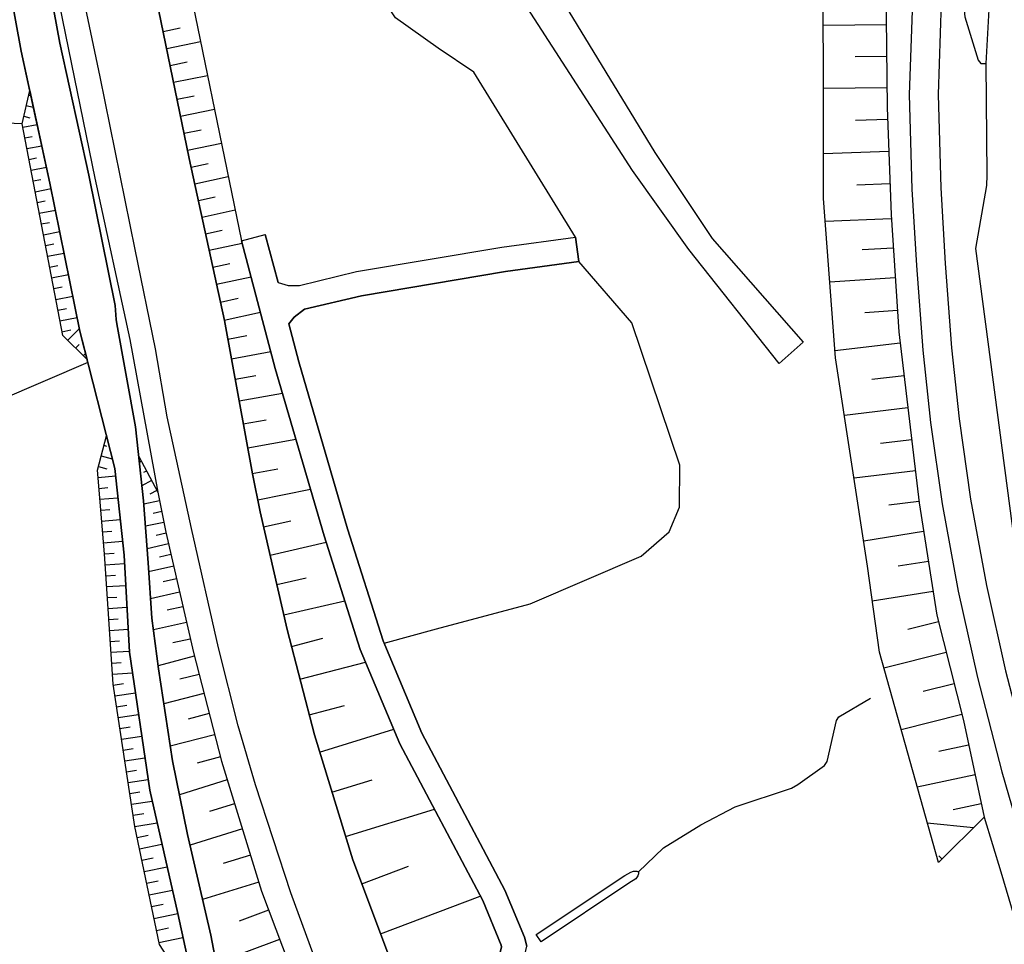
# Model space of a CAD drawing. Extents: x -10 to 410, y -24 to 273.
# Drawn here: x 84 to 140, y 96 to 149 of the extents above; entities that cross this region are included whole.
import ezdxf

# ---------------------------------------------------------------- set-up
doc = ezdxf.new("R2010")
doc.units = 0
for name, color, linetype in [('05_DM_LINE', 7, 'Continuous'), ('07_HODO_POLY', 1, 'Continuous'), ('08_ROAD_LINE', 3, 'Continuous'), ('09_ROAD_POLY', 5, 'Continuous'), ('10_KIDO_LINE', 2, 'Continuous'), ('12_KASEN_LINE', 4, 'Continuous'), ('13_KASEN_POLY', 253, 'Continuous')]:
    doc.layers.add(name, color=color, linetype=linetype)

msp = doc.modelspace()

# ---------------------------------------------------------------- linework, layer by layer
at = {"layer": '05_DM_LINE', "color": 253}
for p, q in [((133.388585, 148.903573), (129.813265, 148.860681)), ((92.158027, 148.528574), (93.123859, 148.727873)), ((92.358187, 147.563775), (94.288991, 147.9622)), ((133.40805, 147.110573), (131.613155, 147.091108)), ((92.558519, 146.598976), (93.523318, 146.798102)), ((92.753684, 145.634005), (94.688277, 146.02864)), ((84.488211, 144.907606), (84.548672, 144.895721)), ((133.428548, 145.317745), (129.81826, 145.278643)), ((84.348512, 144.301959), (84.753828, 144.208252)), ((92.954016, 144.661454), (93.918815, 144.860581)), ((93.153143, 143.696655), (95.08877, 144.09887)), ((84.153175, 143.083256), (84.968629, 143.235701)), ((84.213809, 143.692693), (84.558491, 143.6107)), ((133.463688, 143.513032), (131.643472, 143.446541)), ((93.353303, 142.731684), (94.318274, 142.927021)), ((84.268414, 142.466067), (84.683548, 142.54806)), ((93.54864, 141.762923), (95.483233, 142.161348)), ((84.388475, 141.85284), (85.233213, 142.013037)), ((133.533107, 141.692643), (129.823083, 141.552083)), ((84.503714, 141.235651), (84.933489, 141.321606)), ((93.753795, 140.802086), (94.718594, 141.009136)), ((84.623947, 140.622424), (85.503825, 140.790373)), ((84.738152, 140.012987), (85.188254, 140.098942)), ((93.963774, 139.841077), (95.873907, 140.259139)), ((133.598564, 139.837115), (131.713752, 139.766835)), ((84.858214, 139.395798), (85.763585, 139.571498)), ((84.973452, 138.782571), (85.433545, 138.872316)), ((94.168757, 138.891953), (95.118053, 139.099003)), ((85.093686, 138.165382), (86.013527, 138.348834)), ((94.373912, 137.946619), (96.26837, 138.356757)), ((85.208925, 137.555945), (85.673668, 137.6419)), ((133.678662, 137.85274), (129.92368, 137.696505)), ((85.328986, 136.942718), (86.263468, 137.12238)), ((94.578895, 137.001284), (95.518373, 137.208335)), ((94.783017, 136.063702), (96.663867, 136.466089)), ((85.443191, 136.325529), (85.913963, 136.415274)), ((85.563425, 135.71213), (86.513582, 135.895753)), ((132.013475, 136.098842), (133.788905, 136.192721)), ((85.678491, 135.102865), (86.158049, 135.192609)), ((94.988173, 135.098903), (95.954005, 135.305953)), ((85.798725, 134.485676), (86.758701, 134.673089)), ((95.204008, 134.118429), (97.173741, 134.54028)), ((133.90311, 134.481714), (130.178617, 134.231772)), ((85.913963, 133.872276), (86.398344, 133.966155)), ((86.032992, 133.259049), (87.008643, 133.446635)), ((95.423633, 133.106776), (96.428567, 133.32554)), ((86.14823, 132.641861), (86.643462, 132.735567)), ((95.64343, 132.075487), (97.703942, 132.528689)), ((134.028167, 132.622396), (132.173672, 132.497339)), ((86.268464, 132.032595), (87.258584, 132.223971)), ((86.383702, 131.415407), (86.883586, 131.513075)), ((86.708919, 130.915351), (87.383641, 131.60282)), ((95.84359, 130.997344), (96.923627, 131.196643)), ((87.157987, 130.477824), (87.35832, 130.680912)), ((96.048745, 129.872348), (98.298737, 130.282487)), ((134.188364, 130.766867), (130.468694, 130.325551)), ((87.603438, 130.040297), (87.738142, 130.177067)), ((96.263547, 128.700499), (97.433502, 128.915301)), ((134.407989, 128.907549), (132.563312, 128.688786)), ((96.488167, 127.466121), (98.958818, 127.915362)), ((134.628819, 127.067696), (131.003718, 126.63792)), ((96.723467, 126.161464), (98.028125, 126.39573)), ((96.978404, 124.786354), (99.728452, 125.28641)), ((134.843621, 125.259021), (133.063368, 125.040257)), ((88.783039, 124.938799), (88.933417, 124.895736)), ((88.623876, 124.333152), (89.258634, 124.165375)), ((88.463679, 123.727848), (88.938413, 123.602791)), ((90.914003, 124.028605), (90.803588, 123.966249)), ((97.238165, 123.333385), (98.693201, 123.599002)), ((88.44318, 123.110487), (89.443292, 123.196615)), ((91.203908, 123.473945), (91.038888, 123.387817)), ((135.0536, 123.477734), (131.553555, 123.063634)), ((88.492962, 122.485547), (89.003697, 122.5324)), ((91.49898, 122.923074), (90.943286, 122.626107)), ((97.54874, 121.83339), (100.553552, 122.446617)), ((88.543777, 121.86853), (89.579028, 121.950524)), ((91.788885, 122.368414), (91.403206, 122.161363)), ((88.598554, 121.24359), (89.118075, 121.286309)), ((91.948048, 121.7669), (91.053529, 121.583276)), ((135.258583, 121.72797), (133.543787, 121.52092)), ((92.073105, 121.157463), (91.583902, 121.052043)), ((88.648336, 120.622439), (89.713732, 120.708222)), ((92.198162, 120.540446), (91.143446, 120.325472)), ((97.888599, 120.282408), (99.433379, 120.634153)), ((88.698117, 119.997499), (89.238136, 120.040218)), ((92.328904, 119.931009), (91.75874, 119.802162)), ((135.523338, 120.016791), (132.108215, 119.481768)), ((88.753756, 119.372214), (89.843612, 119.466265)), ((92.463779, 119.321571), (91.238186, 119.040451)), ((98.253779, 118.681128), (101.453928, 119.411488)), ((88.803537, 118.751408), (89.358198, 118.798261)), ((92.603305, 118.708344), (91.943225, 118.556071)), ((88.843673, 118.126123), (89.954027, 118.200537)), ((92.758679, 118.048264), (91.328965, 117.72408)), ((135.793778, 118.305957), (134.078982, 118.04034)), ((88.888459, 117.501183), (89.438296, 117.540457)), ((98.633601, 117.013013), (100.303611, 117.391973)), ((88.928594, 116.884166), (90.023273, 116.950312)), ((92.918876, 117.333407), (92.148381, 117.157362)), ((88.973553, 116.259226), (89.513572, 116.290232)), ((93.093542, 116.563772), (91.438346, 116.188601)), ((136.063357, 116.598912), (132.598452, 116.052176)), ((89.013516, 115.633941), (90.08873, 115.708355)), ((93.283023, 115.735571), (92.388504, 115.532655)), ((99.033059, 115.267038), (102.518462, 116.063889)), ((89.053651, 115.013135), (89.588675, 115.048275)), ((93.488178, 114.841225), (91.603366, 114.411277)), ((136.368076, 114.87223), (134.623824, 114.430914)), ((89.098437, 114.38785), (90.158149, 114.45813)), ((89.138573, 113.76291), (89.66395, 113.79805)), ((93.704013, 113.89589), (92.713721, 113.672993)), ((99.473515, 113.473866), (101.258591, 113.938609)), ((89.178536, 113.137969), (90.223433, 113.208249)), ((93.933457, 112.911282), (91.86795, 112.376259)), ((136.808531, 113.126256), (133.25371, 112.227775)), ((89.223494, 112.516819), (89.768509, 112.551959)), ((99.958929, 111.599045), (103.70392, 112.571596)), ((89.263458, 111.891878), (90.403095, 111.965948)), ((94.203897, 111.876375), (93.11318, 111.599045)), ((89.313411, 111.266938), (89.893393, 111.356855)), ((137.258633, 111.348931), (135.503701, 110.907614)), ((89.403156, 110.653711), (90.573111, 110.825621)), ((94.483294, 110.786347), (92.193167, 110.192757)), ((89.49893, 110.03256), (90.083907, 110.122477)), ((100.478449, 109.58332), (102.498825, 110.10284)), ((89.59367, 109.415199), (90.753806, 109.591243)), ((94.783017, 109.641886), (93.578956, 109.333206)), ((137.703912, 109.591243), (134.238146, 108.716189)), ((89.68841, 108.798183), (90.268392, 108.8881)), ((95.093593, 108.438859), (92.558519, 107.782568)), ((101.078929, 107.450461), (105.30365, 108.751329)), ((89.78315, 108.180821), (90.938291, 108.356866)), ((138.088729, 107.852848), (136.388574, 107.485601)), ((89.878752, 107.563805), (90.45391, 107.653722)), ((89.973492, 106.942654), (91.117952, 107.118354)), ((95.423633, 107.173131), (94.103472, 106.825521)), ((90.063409, 106.325637), (90.638567, 106.41142)), ((138.453909, 106.153727), (135.163843, 105.44266)), ((90.158149, 105.708276), (91.303643, 105.883976)), ((95.813273, 105.86055), (93.083896, 105.020635)), ((101.783107, 105.16154), (104.073062, 105.868473)), ((90.25375, 105.09126), (90.823052, 105.177043)), ((90.34849, 104.473899), (91.533086, 104.653733)), ((96.23323, 104.497325), (94.803516, 104.056009)), ((138.808409, 104.509039), (137.213675, 104.161428)), ((90.443231, 103.856882), (91.058525, 103.946455)), ((102.563421, 102.634218), (107.623922, 104.192779)), ((90.539004, 103.216094), (91.818168, 103.411431)), ((138.367954, 103.142025), (135.733317, 103.407642)), ((96.673686, 103.067611), (93.688338, 102.145703)), ((90.673707, 102.58323), (91.308466, 102.712077)), ((90.803588, 101.938653), (92.08878, 102.208404)), ((90.938291, 101.290286), (91.588725, 101.427056)), ((97.133606, 101.57554), (95.588653, 101.099083)), ((136.568236, 101.356776), (136.388574, 101.532476)), ((91.079023, 100.638129), (92.383681, 100.907536)), ((103.483261, 99.942565), (106.148215, 100.942676)), ((91.213726, 99.977705), (91.873806, 100.110685)), ((97.60834, 100.028692), (94.403196, 99.040294)), ((91.353425, 99.313835), (92.683404, 99.587031)), ((104.553653, 97.098983), (110.243056, 99.235631)), ((91.492951, 98.642041), (92.163883, 98.778467)), ((98.168857, 98.446704), (96.498847, 97.81763)), ((91.633683, 97.962324), (92.988123, 98.243443)), ((91.773382, 97.282606), (92.453961, 97.423166)), ((91.918765, 96.598755), (93.283023, 96.884009)), ((98.798621, 96.770665), (95.173691, 95.411575))]:
    msp.add_line(p, q, dxfattribs=at)
for points in [[(84.918848, 143.462217), (84.053612, 147.411502), (82.09852, 158.020846), (81.098581, 163.38796), (80.623847, 166.716094), (79.848528, 174.305984), (79.233234, 178.833356), (78.988116, 178.825433), (78.768491, 180.196581), (78.468595, 181.106775), (77.503796, 182.477751), (77.043876, 183.110615)], [(127.288871, 129.60277), (122.128807, 136.102804), (118.91884, 140.606749), (112.748846, 150.161377), (108.663996, 152.618419), (109.323043, 155.200518), (108.458841, 157.20832), (98.728341, 172.415316), (97.153243, 179.548214), (96.863166, 179.973855), (95.588653, 181.598907), (93.803577, 182.938704)], [(129.823083, 139.016838), (129.803619, 156.751328), (131.323078, 162.208359), (130.848516, 162.485689), (126.373854, 158.907441), (119.738083, 154.677036), (117.758704, 153.931), (111.878787, 159.040422), (105.353432, 167.763059), (102.383587, 172.387927)], [(106.683411, 171.575401), (110.583775, 169.137996), (112.248962, 167.137946), (115.938315, 161.208248), (118.268405, 159.915304), (119.40322, 160.040361), (129.00384, 166.856654), (131.413856, 167.348958), (133.73809, 167.188761), (133.633704, 163.821525), (133.563424, 156.051973), (133.363091, 151.036431), (133.438367, 144.2005), (133.663848, 138.075465)], [(112.328889, 79.825618), (110.898313, 82.446647), (108.333784, 87.887831), (105.69329, 94.067643), (102.97356, 101.301999), (100.778172, 108.430935), (99.223573, 114.438837), (97.688266, 121.145749), (97.248844, 123.305824), (95.653248, 132.048098), (93.648375, 141.290256), (91.633683, 151.087246), (89.92371, 159.876202), (89.623815, 161.407547), (90.143335, 162.141869), (91.588725, 162.665351), (93.088719, 162.798159), (94.193217, 162.35667)], [(94.193217, 162.35667), (93.173641, 161.677125), (92.083785, 161.188783), (91.903262, 160.286513), (93.143496, 153.520862), (96.628727, 136.598897), (98.548679, 129.32165), (101.333866, 119.778735), (103.393344, 113.30609), (105.648332, 107.926918), (110.378792, 98.985517), (111.428513, 96.446482), (111.45883, 96.352775), (111.323093, 95.790191), (111.183394, 95.395728), (110.603413, 95.001264), (108.993003, 95.165251), (110.513496, 92.302032)], [(115.663913, 136.801986), (109.873914, 146.208302), (107.8339, 147.575488), (105.413893, 149.313711), (100.388532, 156.759079), (97.598522, 161.333305), (96.903129, 162.071589), (96.228407, 162.571644), (95.393488, 162.645714), (94.193217, 162.35667)], [(136.878811, 161.66145), (136.703973, 155.03257), (136.533096, 150.181014), (136.348439, 144.927071), (136.498817, 139.6106), (136.753754, 135.305953), (137.118073, 130.497289), (137.543887, 126.446545), (138.203967, 121.876109), (139.117951, 116.950312), (140.193165, 112.091005), (141.573098, 106.766954), (143.088768, 101.552113), (144.203946, 97.790413), (146.123897, 92.911469)], [(84.113212, 143.270841), (80.413869, 143.415363), (77.188398, 143.962272), (71.598558, 145.626253)], [(87.82892, 129.821533), (86.428488, 131.192681), (84.113212, 143.270841), (84.548672, 145.157548)], [(84.548672, 145.157548), (85.703985, 139.876217), (87.413958, 131.450547), (87.82892, 129.821533)], [(136.368076, 101.15765), (132.998945, 113.137969), (132.329046, 118.055843), (130.498839, 129.930915), (129.823083, 139.016838)], [(133.663848, 138.075465), (134.108266, 131.411445), (135.268401, 121.653556), (136.26834, 115.262904), (137.789006, 109.251213), (138.973429, 103.735615), (136.368076, 101.15765)], [(110.603413, 95.001264), (111.183394, 95.395728), (111.323093, 95.790191), (111.45883, 96.352775), (111.428513, 96.446482), (110.378792, 98.985517), (105.648332, 107.926918), (103.393344, 113.30609), (101.333866, 119.778735), (98.548679, 129.32165), (96.628727, 136.598897)], [(104.768454, 113.6537), (107.74295, 114.477767), (113.083881, 115.895768), (119.423718, 118.626351), (121.008634, 119.997499), (121.608253, 121.411366), (121.613076, 123.813631), (118.878704, 131.9115), (115.853394, 135.411373)], [(87.868022, 129.665298), (82.853341, 127.520726), (76.063402, 125.087283), (71.503818, 124.407566), (70.348505, 124.216018), (69.94319, 124.188802), (69.463805, 124.42703), (68.943251, 124.817704), (68.588751, 126.075509), (68.048732, 127.638032), (67.508713, 129.618445), (66.963699, 132.966044)], [(111.38855, 93.84888), (112.148366, 94.360476), (112.428624, 94.71601), (112.668747, 95.395728), (112.903186, 96.384125), (112.753841, 96.907435), (111.643487, 99.583241), (106.913888, 108.528776), (104.708854, 113.79047), (102.673664, 120.181123), (99.898295, 129.696648), (99.328993, 131.860685)], [(94.098477, 93.153659), (91.943225, 96.474042), (90.539004, 103.212305), (89.303593, 111.321715), (88.803537, 118.751408), (88.40804, 123.517008), (88.923771, 125.485708)], [(88.923771, 125.485708), (89.398333, 123.610715), (89.928533, 118.681128), (90.228429, 113.145893), (91.393388, 105.286597), (92.988123, 98.243443), (94.098477, 93.153659)], [(95.733347, 92.536298), (94.868111, 97.009066), (93.553635, 102.747217), (92.683404, 106.958157), (91.88862, 112.200559), (91.513449, 115.087204), (91.293825, 118.243601), (91.038888, 121.778613), (90.763452, 124.302146)], [(90.763452, 124.302146), (91.848485, 122.259204), (92.313401, 119.981651), (93.878852, 113.13418), (95.483233, 106.930941), (97.763542, 99.520885), (100.588692, 92.016778), (103.313418, 85.634049), (105.993014, 79.950331), (108.728419, 74.94254), (111.563388, 70.110794), (114.368041, 65.587039), (113.598579, 64.340948)], [(138.973429, 103.735615), (139.923759, 100.622282), (141.078899, 96.716233), (143.073093, 91.653665), (146.228456, 84.403461), (149.38847, 77.806104), (152.103377, 72.790389), (154.753689, 68.395825), (159.138607, 60.950629), (163.532998, 53.387956), (168.473437, 44.798299), (171.383682, 38.501354), (171.46378, 38.360794), (173.448155, 34.087153), (175.858344, 28.161589), (177.38366, 24.056068), (179.018358, 18.110522), (179.683434, 15.528768), (180.458925, 12.712058), (181.448184, 8.430838), (182.193186, 5.020882), (182.90322, 1.321539), (183.133352, -0.352778)]]:
    msp.add_lwpolyline(points, dxfattribs=at)
at = {"layer": '07_HODO_POLY', "color": 253}
for points in [[(101.82307, 92.950399), (99.433379, 99.423044), (97.428506, 105.591143), (96.43339, 108.950456), (95.318213, 113.388083), (93.778255, 120.196625), (92.378857, 126.567641), (91.723428, 130.442684), (90.553646, 136.098842), (88.558419, 145.938723), (86.363204, 156.423183), (84.408112, 168.009039), (83.828992, 174.966064)], [(140.343544, 166.056014), (140.048644, 161.563782), (139.618007, 154.712176), (139.243008, 149.786378), (139.079022, 146.696644), (139.128803, 140.33717), (139.117951, 139.743408), (138.488188, 136.157581), (140.688398, 119.473844)], [(83.61798, 163.462202), (84.523351, 158.825448), (86.238147, 150.009104), (88.268342, 140.157509), (90.258573, 130.973918), (91.848485, 122.259204), (92.313401, 119.981651), (93.878852, 113.13418), (95.483233, 106.930941), (97.763542, 99.520885), (100.588692, 92.016778)]]:
    msp.add_lwpolyline(points, dxfattribs=at)
at = {"layer": '08_ROAD_LINE', "color": 253}
for p, q in [((96.628727, 136.598897), (97.983339, 136.950469)), ((98.708876, 134.216097), (97.983339, 136.950469)), ((115.853394, 135.411373), (115.663913, 136.801986))]:
    msp.add_line(p, q, dxfattribs=at)
for points in [[(91.678642, 204.282449), (89.278271, 194.251364), (88.318296, 188.602786), (87.88852, 184.153617), (87.868022, 183.71609), (87.693183, 180.493376), (88.238197, 170.973888), (89.053651, 164.325543), (89.92371, 159.876202), (91.633683, 151.087246), (93.648375, 141.290256), (95.653248, 132.048098), (97.248844, 123.305824), (97.688266, 121.145749), (99.223573, 114.438837), (100.778172, 108.430935), (102.97356, 101.301999), (105.69329, 94.067643)], [(82.198083, 180.177116), (81.798625, 180.555904), (81.579, 178.700548), (82.093697, 174.563677), (82.867982, 166.985673), (83.328936, 163.759169), (84.323191, 158.430984), (86.268464, 147.85678), (87.914014, 140.341132), (89.423655, 132.907477), (89.478432, 132.102875), (89.518395, 131.872399), (90.58379, 125.997305), (91.038888, 121.778613), (91.293825, 118.243601), (91.513449, 115.087204), (91.88862, 112.200559), (92.683404, 106.958157), (93.553635, 102.747217), (94.868111, 97.009066), (95.733347, 92.536298), (96.263547, 89.837066), (96.838706, 87.427222), (97.353403, 86.618313)], [(82.198083, 180.177116), (82.758601, 170.477794), (83.61798, 163.462202), (84.523351, 158.825448), (86.238147, 150.009104), (88.268342, 140.157509), (90.258573, 130.973918), (91.848485, 122.259204), (92.313401, 119.981651), (93.878852, 113.13418), (95.483233, 106.930941), (97.763542, 99.520885), (100.588692, 92.016778), (103.313418, 85.634049), (105.993014, 79.950331), (108.728419, 74.94254), (111.563388, 70.110794), (114.368041, 65.587039), (115.143359, 64.352661)], [(126.868053, 167.118481), (131.408, 168.278617), (131.992977, 167.962185), (132.763472, 167.759097), (133.168788, 167.801988), (135.0536, 167.77081), (136.363081, 167.602862), (136.413896, 167.395812), (136.66401, 164.481778), (137.628809, 151.821568), (137.87875, 149.356775), (138.638566, 146.888019), (138.783088, 146.696644), (139.079022, 146.696644), (139.128803, 140.33717), (139.117951, 139.743408), (138.488188, 136.157581), (140.688398, 119.473844), (142.263496, 111.626261), (144.329003, 103.887888), (146.878718, 97.368389), (151.048661, 87.884041)], [(94.148258, 92.923183), (92.988123, 98.243443), (91.393388, 105.286597), (90.228429, 113.145893), (89.928533, 118.681128), (89.398333, 123.610715), (87.413958, 131.450547), (85.703985, 139.876217), (84.053612, 147.411502), (82.09852, 158.020846)], [(110.603413, 95.001264), (111.183394, 95.395728), (111.323093, 95.790191), (111.45883, 96.352775), (111.428513, 96.446482), (110.378792, 98.985517), (105.648332, 107.926918), (103.393344, 113.30609), (101.333866, 119.778735), (98.548679, 129.32165), (96.628727, 136.598897)], [(98.708876, 134.216097), (99.293853, 134.0559), (99.933435, 134.0559), (103.178543, 134.841037), (111.473471, 136.231822), (115.663913, 136.801986)], [(99.328993, 131.860685), (99.633712, 132.251187), (100.20887, 132.696638), (103.458801, 133.4661), (111.68345, 134.848961), (115.853394, 135.411373)], [(111.38855, 93.84888), (112.148366, 94.360476), (112.428624, 94.71601), (112.668747, 95.395728), (112.903186, 96.384125), (112.753841, 96.907435), (111.643487, 99.583241), (106.913888, 108.528776), (104.708854, 113.79047), (102.673664, 120.181123), (99.898295, 129.696648), (99.328993, 131.860685)]]:
    msp.add_lwpolyline(points, dxfattribs=at)
at = {"layer": '09_ROAD_POLY', "color": 7}
for points in [[(85.233213, 219.536471), (88.282983, 213.251238), (86.328925, 205.56368), (83.888592, 195.352762), (82.863159, 189.325567), (82.398244, 184.552043), (82.373956, 183.981707), (82.198083, 180.177116), (82.758601, 170.477794), (83.61798, 163.462202), (84.523351, 158.825448), (86.238147, 150.009104), (88.268342, 140.157509), (90.258573, 130.973918), (91.848485, 122.259204), (92.313401, 119.981651), (93.878852, 113.13418), (95.483233, 106.930941), (97.763542, 99.520885), (100.588692, 92.016778)], [(95.733347, 92.536298), (94.868111, 97.009066), (93.553635, 102.747217), (92.683404, 106.958157), (91.88862, 112.200559), (91.513449, 115.087204), (91.293825, 118.243601), (91.038888, 121.778613), (90.58379, 125.997305), (89.518395, 131.872399), (89.478432, 132.102875), (89.423655, 132.907477), (87.914014, 140.341132), (86.268464, 147.85678), (84.323191, 158.430984), (83.328936, 163.759169)], [(82.09852, 158.020846), (84.053612, 147.411502), (85.703985, 139.876217), (87.413958, 131.450547), (89.398333, 123.610715), (89.928533, 118.681128), (90.228429, 113.145893), (91.393388, 105.286597), (92.988123, 98.243443), (94.148258, 92.923183)], [(105.69329, 94.067643), (102.97356, 101.301999), (100.778172, 108.430935), (99.223573, 114.438837), (97.688266, 121.145749), (97.248844, 123.305824), (95.653248, 132.048098), (93.648375, 141.290256), (91.633683, 151.087246)], [(137.87875, 149.356775), (138.638566, 146.888019), (138.783088, 146.696644), (139.079022, 146.696644), (139.128803, 140.33717), (139.117951, 139.743408), (138.488188, 136.157581), (140.688398, 119.473844)], [(111.428513, 96.446482), (110.378792, 98.985517), (105.648332, 107.926918), (103.393344, 113.30609), (101.333866, 119.778735), (98.548679, 129.32165), (96.628727, 136.598897), (96.628727, 136.598897), (97.983339, 136.950469), (98.708876, 134.216097), (99.293853, 134.0559), (99.933435, 134.0559), (103.178543, 134.841037), (111.473471, 136.231822), (115.663913, 136.801986), (115.853394, 135.411373), (111.68345, 134.848961), (103.458801, 133.4661), (100.20887, 132.696638), (99.633712, 132.251187), (99.328993, 131.860685), (99.898295, 129.696648), (102.673664, 120.181123), (104.708854, 113.79047), (106.913888, 108.528776), (111.643487, 99.583241), (112.753841, 96.907435), (112.903186, 96.384125)]]:
    msp.add_lwpolyline(points, dxfattribs=at)
at = {"layer": '10_KIDO_LINE', "color": 252}
msp.add_lwpolyline([(135.409134, 167.727919), (135.284077, 163.774672), (135.054633, 155.079423), (134.883584, 150.239581), (134.694276, 144.931033), (134.849478, 139.54032), (135.109238, 135.196571), (135.474418, 130.352767), (135.909017, 126.239495), (136.574093, 121.606703), (137.498928, 116.622339), (138.588784, 111.704465), (139.98422, 106.329427), (141.508675, 101.08737), (142.64349, 97.255046), (144.598581, 92.282395)], dxfattribs=at)
at = {"layer": '12_KASEN_LINE', "color": 7}
msp.add_lwpolyline([(119.24888, 100.614703), (120.694269, 101.98964), (122.814381, 103.309801), (124.774296, 104.329549), (127.989087, 105.392017), (128.359262, 105.61078), (129.878722, 106.684961), (130.013597, 106.907514), (130.553616, 109.259136), (130.689353, 109.466187), (132.494066, 110.52073)], dxfattribs=at)
at = {"layer": '13_KASEN_POLY', "color": 7}
msp.add_lwpolyline([(115.288915, 149.661494), (120.188357, 141.638038), (123.463782, 136.727916), (128.658124, 130.825434), (127.288871, 129.60277), (122.128807, 136.102804), (118.91884, 140.606749), (112.748846, 150.161377)], dxfattribs=at)
msp.add_lwpolyline([(118.713684, 99.973915), (113.713645, 96.638029), (113.42374, 97.052129), (118.488203, 100.423155), (118.818243, 100.602989), (118.988086, 100.657422), (119.163958, 100.657422), (119.233204, 100.638129), (119.268344, 100.591276), (119.268344, 100.516862), (119.218563, 100.388015), (119.103324, 100.227818), (118.713684, 99.973915)], close=True, dxfattribs=at)

doc.saveas('drawing.dxf')
